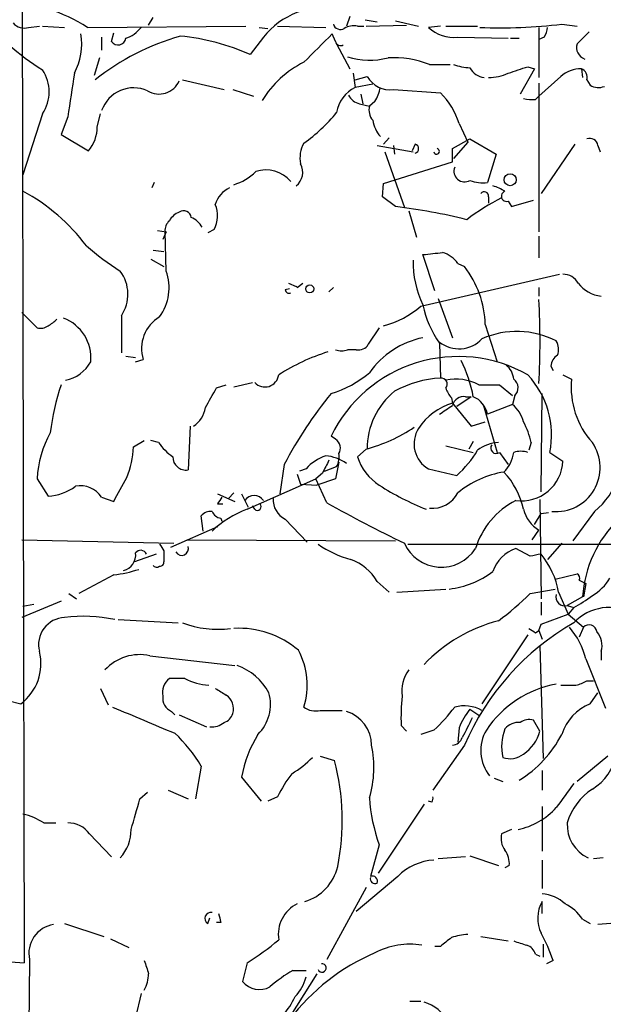
# Model space of a CAD drawing. Extents: x 14 to 6255, y 0 to 116679.
# Drawn here: x 456 to 502, y 116492 to 116569 of the extents above; entities that cross this region are included whole.
import ezdxf

# ---------------------------------------------------------------- set-up
doc = ezdxf.new("R2010")
doc.units = 0
doc.header["$MEASUREMENT"] = 0
doc.layers.add('MAIN', color=5, linetype='CONTINUOUS')

msp = doc.modelspace()

# ---------------------------------------------------------------- linework, layer by layer
at = {"layer": 'MAIN'}
for p, q in [((456.5227, 116588.1982), (456.692, 116495.4882)), ((466.344, 116568.1322), (466.6827, 116568.7249)), ((481.9227, 116568.8095), (481.6687, 116568.0475)), ((483.108, 116568.5555), (484.0393, 116568.3862)), ((485.4787, 116568.4709), (487.2567, 116568.0475)), ((498.348, 116568.2169), (499.5333, 116568.0475)), ((457.0307, 116567.9629), (457.8773, 116568.0475)), ((458.1313, 116568.0475), (459.8247, 116567.9629)), ((461.6027, 116567.9629), (473.8793, 116568.0475)), ((463.4653, 116566.8622), (463.6347, 116567.5395)), ((474.8953, 116567.9629), (475.5727, 116567.8782)), ((476.3347, 116568.0475), (480.06, 116567.9629)), ((480.822, 116566.8622), (480.568, 116567.4549)), ((482.5153, 116568.0475), (483.0233, 116568.0475)), ((483.1927, 116568.0475), (486.3253, 116568.1322)), ((488.95, 116568.0475), (488.0187, 116567.9629)), ((489.3733, 116568.0475), (491.8287, 116568.0475)), ((496.57, 116567.9629), (496.57, 116564.0682)), ((500.4647, 116567.6242), (499.5333, 116566.6929)), ((462.7033, 116567.2009), (462.7033, 116566.1849)), ((474.98, 116566.8622), (474.218, 116565.8462)), ((480.9067, 116566.6929), (481.9227, 116564.7455)), ((490.3047, 116567.2009), (494.1993, 116567.1162)), ((494.3687, 116567.1162), (495.046, 116567.1162)), ((496.9933, 116567.2009), (496.57, 116567.0315)), ((462.534, 116565.5922), (462.1107, 116564.2375)), ((482.1767, 116564.4069), (482.346, 116563.3062)), ((488.1033, 116565.0842), (489.712, 116565.0842)), ((496.2313, 116564.7455), (495.1307, 116562.7982)), ((495.7233, 116564.9149), (496.2313, 116564.7455)), ((499.872, 116564.7455), (499.9567, 116564.0682)), ((468.9687, 116563.8989), (472.186, 116563.1369)), ((482.346, 116563.8989), (483.2773, 116564.1529)), ((498.2633, 116564.1529), (496.57, 116562.6289)), ((496.57, 116563.6449), (496.57, 116552.1302)), ((500.2953, 116563.8989), (500.5493, 116563.4755)), ((472.8633, 116563.1369), (474.472, 116562.6289)), ((483.7007, 116563.5602), (482.346, 116563.3062)), ((485.3093, 116563.1369), (488.95, 116562.8829)), ((482.7693, 116562.7982), (482.9387, 116562.0362)), ((483.87, 116562.2055), (483.4467, 116561.8669)), ((496.316, 116562.3749), (496.57, 116562.6289)), ((482.6847, 116562.0362), (483.4467, 116561.8669)), ((458.1313, 116561.2742), (456.6073, 116556.5329)), ((460.0787, 116561.0202), (459.5707, 116559.6655)), ((462.3647, 116560.2582), (462.6187, 116561.2742)), ((490.3893, 116560.5122), (491.0667, 116559.0729)), ((459.5707, 116559.6655), (461.6873, 116558.3955)), ((484.9707, 116559.4115), (484.5473, 116558.9035)), ((489.8813, 116558.5649), (491.236, 116559.3269)), ((491.0667, 116559.0729), (489.966, 116557.8029)), ((491.236, 116559.3269), (493.268, 116558.1415)), ((484.0393, 116558.8189), (486.8333, 116558.3109)), ((484.632, 116558.3109), (486.156, 116553.9929)), ((485.3093, 116558.8189), (485.394, 116558.1415)), ((487.0027, 116558.9035), (486.7487, 116558.3955)), ((489.8813, 116557.5489), (489.8813, 116558.5649)), ((499.364, 116558.9035), (496.7393, 116555.0935)), ((501.142, 116558.8189), (501.3113, 116558.3109)), ((484.5473, 116555.8555), (489.8813, 116557.5489)), ((493.268, 116558.1415), (492.5907, 116555.9402)), ((466.7673, 116555.9402), (466.598, 116555.5169)), ((484.4627, 116554.8395), (484.5473, 116555.8555)), ((485.4787, 116554.0775), (484.4627, 116554.8395)), ((492.6753, 116554.8395), (492.6753, 116554.3315)), ((494.1993, 116554.5009), (494.4533, 116554.0775)), ((494.4533, 116554.0775), (496.1467, 116554.5855)), ((486.4947, 116553.7389), (487.0873, 116551.7069)), ((467.0213, 116552.2149), (467.6987, 116552.1302)), ((471.424, 116552.2995), (470.916, 116552.0455)), ((467.6987, 116552.1302), (467.4447, 116551.5375)), ((467.6987, 116549.0822), (467.614, 116552.1302)), ((496.57, 116551.7915), (496.57, 116550.0982)), ((466.6827, 116550.6909), (467.5293, 116550.6062)), ((466.5133, 116550.0135), (467.5293, 116549.4209)), ((488.5267, 116547.5582), (487.5953, 116550.3522)), ((490.3047, 116549.6749), (490.8127, 116549.4209)), ((490.3047, 116549.6749), (490.8127, 116549.4209)), ((487.426, 116546.3729), (498.1787, 116548.8282)), ((476.9273, 116547.6429), (477.266, 116547.7275)), ((477.1813, 116548.1509), (477.774, 116547.8969)), ((477.8587, 116547.8122), (478.282, 116548.1509)), ((480.6527, 116547.8122), (480.314, 116547.4735)), ((496.57, 116547.8122), (496.57, 116547.1349)), ((488.7807, 116546.9655), (489.8813, 116543.9175)), ((456.5227, 116545.8649), (457.708, 116544.6795)), ((464.2273, 116545.6109), (464.2273, 116542.7322)), ((484.2087, 116544.6795), (483.362, 116543.4095)), ((492.4213, 116544.9335), (493.3527, 116542.0549)), ((488.8653, 116543.4942), (488.95, 116540.7849)), ((464.566, 116542.4782), (465.328, 116542.3935)), ((482.4307, 116542.9862), (481.7533, 116542.9862)), ((465.328, 116542.0549), (465.9207, 116542.2242)), ((497.5013, 116541.7162), (497.6707, 116541.3775)), ((498.4327, 116541.0389), (499.11, 116540.7002)), ((471.5933, 116540.0229), (472.3553, 116540.2769)), ((472.948, 116540.1075), (474.3873, 116540.4462)), ((491.9133, 116540.2769), (493.522, 116540.2769)), ((493.522, 116540.2769), (494.538, 116539.4302)), ((489.7967, 116539.2609), (489.8813, 116538.8375)), ((491.3207, 116539.3455), (490.22, 116538.5835)), ((490.8973, 116539.3455), (491.3207, 116539.3455)), ((494.7073, 116539.4302), (494.538, 116538.7529)), ((496.7393, 116531.9795), (496.824, 116539.5995)), ((489.8813, 116538.8375), (491.3207, 116537.0595)), ((492.252, 116538.7529), (493.3527, 116535.0275)), ((494.538, 116538.7529), (492.5907, 116537.9909)), ((469.5613, 116537.0595), (469.392, 116533.6729)), ((491.3207, 116537.0595), (492.4213, 116537.3982)), ((480.822, 116536.0435), (480.4833, 116536.2975)), ((465.1587, 116535.4509), (466.0053, 116535.9589)), ((467.106, 116535.7895), (466.5133, 116535.9589)), ((489.3733, 116535.5355), (491.49, 116535.0275)), ((491.49, 116535.8742), (491.1513, 116535.2815)), ((495.9773, 116535.7895), (495.808, 116535.1969)), ((483.1927, 116535.2815), (482.5153, 116534.6889)), ((493.522, 116535.0275), (494.1993, 116534.0962)), ((497.4167, 116535.0275), (498.4327, 116534.3502)), ((476.8427, 116534.0962), (476.504, 116531.8102)), ((479.9753, 116533.5882), (480.9067, 116533.9269)), ((481.076, 116534.2655), (480.822, 116532.9955)), ((477.8587, 116533.3342), (478.1127, 116532.5722)), ((478.536, 116533.7575), (478.028, 116533.5882)), ((479.806, 116533.4189), (479.298, 116532.9955)), ((488.0187, 116533.7575), (490.22, 116533.2495)), ((457.708, 116532.9955), (458.5547, 116531.6409)), ((473.964, 116530.6249), (479.298, 116532.9955)), ((478.1127, 116532.5722), (479.3827, 116532.4875)), ((480.1447, 116531.1329), (479.298, 116532.9955)), ((480.822, 116532.9955), (479.3827, 116532.4875)), ((471.678, 116531.8102), (473.0327, 116531.2175)), ((472.948, 116531.8949), (472.5247, 116531.4715)), ((473.5407, 116531.8102), (474.0487, 116530.7942)), ((462.7033, 116531.5562), (463.6347, 116531.2175)), ((471.678, 116531.0482), (472.1013, 116531.0482)), ((474.5567, 116530.6249), (474.3873, 116530.8789)), ((496.6547, 116531.3869), (496.7393, 116523.6822)), ((470.5773, 116528.9315), (470.408, 116530.1169)), ((496.2313, 116529.4395), (496.7393, 116530.2862)), ((496.7393, 116530.2862), (497.332, 116530.3709)), ((500.888, 116530.4555), (499.1947, 116528.1695)), ((471.932, 116529.9475), (472.0167, 116529.6935)), ((476.9273, 116529.8629), (478.6207, 116528.0849)), ((471.678, 116529.2702), (468.0373, 116527.6615)), ((496.062, 116528.2542), (496.57, 116529.0162)), ((456.5227, 116528.2542), (468.2913, 116528.0002)), ((469.3073, 116528.2542), (485.4787, 116528.1695)), ((486.41, 116527.9155), (505.2907, 116527.9155)), ((498.348, 116528.0002), (497.2473, 116526.7302)), ((466.9367, 116527.1535), (465.2433, 116526.5609)), ((467.5293, 116527.4075), (467.5293, 116526.5609)), ((495.8927, 116526.9842), (494.792, 116527.5769)), ((463.6347, 116525.5449), (460.9253, 116524.1055)), ((497.84, 116525.2062), (499.5333, 116525.6295)), ((484.0393, 116525.0369), (484.9707, 116524.1902)), ((499.7027, 116525.1215), (500.2107, 116524.8675)), ((500.2107, 116524.8675), (500.0413, 116523.8515)), ((460.1633, 116524.1055), (460.756, 116523.6822)), ((485.5633, 116524.1902), (489.3733, 116524.4442)), ((495.8927, 116524.1055), (497.84, 116524.4442)), ((498.094, 116524.1902), (498.856, 116522.4969)), ((459.5707, 116523.5129), (456.5227, 116522.2429)), ((457.454, 116523.2589), (456.6073, 116523.0895)), ((496.7393, 116523.4282), (496.7393, 116522.4122)), ((499.9567, 116523.8515), (498.7713, 116523.1742)), ((496.7393, 116521.7349), (498.856, 116522.4969)), ((498.7713, 116523.1742), (499.2793, 116523.0049)), ((499.2793, 116523.0049), (498.856, 116522.4969)), ((498.856, 116522.4969), (500.0413, 116521.4809)), ((463.9733, 116522.0735), (468.63, 116521.8195)), ((496.57, 116521.2269), (496.7393, 116521.7349)), ((496.316, 116521.0575), (496.57, 116521.2269)), ((496.57, 116521.2269), (496.824, 116520.5495)), ((500.0413, 116521.4809), (499.7027, 116520.7189)), ((495.7233, 116520.8882), (492.1673, 116515.5542)), ((496.6547, 116520.0415), (496.9087, 116511.3209)), ((501.396, 116519.6182), (501.396, 116518.9409)), ((466.4287, 116519.2795), (473.0327, 116518.5175)), ((500.2107, 116519.0255), (501.7347, 116515.2155)), ((469.138, 116517.5015), (467.9527, 116517.5015)), ((500.2953, 116517.3322), (500.8033, 116517.3322)), ((462.6187, 116516.7395), (463.2113, 116515.4695)), ((500.5493, 116515.5542), (501.142, 116516.4009)), ((455.422, 116515.8082), (456.438, 116515.5542)), ((468.122, 116514.9615), (468.376, 116514.7075)), ((479.6367, 116515.0462), (481.33, 116515.0462)), ((491.236, 116515.1309), (491.998, 116514.6229)), ((468.7147, 116514.7075), (470.8313, 116513.7762)), ((496.6547, 116513.4375), (496.1467, 116514.2842)), ((485.902, 116513.8609), (486.3253, 116513.4375)), ((488.442, 116513.5222), (487.426, 116513.1835)), ((490.3893, 116513.6915), (490.3047, 116512.5909)), ((490.8127, 116512.3369), (488.3573, 116508.8655)), ((479.6367, 116511.4902), (480.7373, 116511.1515)), ((501.904, 116511.4902), (499.5333, 116509.5429)), ((470.408, 116510.7282), (469.9847, 116508.1882)), ((496.824, 116510.3895), (496.824, 116508.8655)), ((473.5407, 116509.8815), (475.0647, 116508.0189)), ((493.0987, 116509.7969), (493.776, 116509.5429)), ((467.868, 116508.8655), (469.392, 116508.1882)), ((465.6667, 116508.1882), (466.2593, 116508.6962)), ((476.3347, 116508.3575), (475.5727, 116508.0189)), ((488.2727, 116507.9342), (488.0187, 116508.0189)), ((487.68, 116507.7649), (484.124, 116502.4309)), ((496.824, 116507.5955), (496.824, 116504.1242)), ((458.216, 116506.3255), (459.1473, 116506.3255)), ((494.4533, 116505.8175), (493.6913, 116505.4789)), ((461.772, 116505.4789), (463.4653, 116503.7009)), ((484.2087, 116504.6322), (483.5313, 116502.1769)), ((490.8973, 116503.7009), (488.7807, 116503.5315)), ((491.236, 116503.7855), (493.4373, 116503.0235)), ((496.824, 116503.4469), (496.824, 116501.2455)), ((501.5653, 116503.6162), (500.8033, 116503.5315)), ((494.284, 116503.0235), (493.9453, 116502.8542)), ((485.648, 116502.1769), (482.4307, 116499.4675)), ((483.1927, 116501.3302), (480.1447, 116495.7422)), ((496.824, 116499.2982), (496.824, 116500.2295)), ((470.916, 116498.5362), (471.0853, 116498.9595)), ((499.9567, 116498.8749), (500.5493, 116498.5362)), ((459.8247, 116498.5362), (462.8727, 116497.5202)), ((471.932, 116498.6209), (471.5933, 116498.6209)), ((502.158, 116498.5362), (501.142, 116498.4515)), ((463.3807, 116497.3509), (464.82, 116496.6735)), ((492.0827, 116497.5202), (494.1993, 116497.1815)), ((488.95, 116496.7582), (488.5267, 116496.7582)), ((496.9087, 116496.9275), (496.9087, 116495.9115)), ((457.1153, 116495.7422), (456.7767, 116459.3355)), ((496.316, 116496.1655), (496.6547, 116495.9962)), ((455.676, 116495.5729), (456.692, 116495.4882)), ((473.964, 116495.4882), (473.6253, 116494.0489)), ((497.6707, 116495.6575), (497.1627, 116495.4035)), ((479.3827, 116494.6415), (475.9113, 116489.1382)), ((477.52, 116494.8955), (478.536, 116494.8955)), ((465.7513, 116493.1175), (465.328, 116491.2549)), ((486.5793, 116492.5249), (487.426, 116492.5249))]:
    msp.add_line(p, q, dxfattribs=at)
for centre, radius in [((494.349, 116556.1597), 0.4662), ((478.8272, 116547.6981), 0.3127)]:
    msp.add_circle(centre, radius, dxfattribs=at)
for centre, radius, start, end in [((454.9645, 116557.6434), 12.2702, 57.248136, 88.654123), ((480.0511, 116563.3447), 6.1716, 84.405987, 145.253412), ((456.692, 116569.0215), 1.1114, 220.376517, 287.742119), ((481.203, 116568.365), 0.5699, 195.062887, 301.327573), ((493.6922, 116605.1107), 37.1864, 267.38872, 277.192402), ((456.5218, 116566.6507), 4.6431, 331.10157, 9.974168), ((463.8887, 116569.3173), 2.303, 287.103644, 323.977017), ((1029.8294, 116016.0172), 778.3133, 134.8867151, 135.1158929), ((482.2189, 116566.6931), 1.3865, 77.655866, 121.266381), ((489.9658, 116569.9941), 2.8137, 226.211034, 276.917904), ((495.7252, 116568.0469), 1.5244, 326.291169, 356.841227), ((474.0379, 116548.9376), 19.0811, 105.934837, 128.363336), ((463.9648, 116567.2094), 0.6084, 214.802974, 351.187964), ((467.1717, 116550.2381), 17.1249, 65.703133, 84.546218), ((481.203, 116566.9328), 0.3875, 190.497939, 303.11188), ((500.4466, 116566.4087), 0.9565, 162.714943, 250.417092), ((470.2341, 116583.7156), 22.5734, 229.275533, 237.577884), ((481.713, 116558.392), 7.634, 115.99813, 149.293804), ((483.4751, 116571.3839), 5.9611, 253.211455, 283.690995), ((485.3642, 116558.1786), 7.429, 68.364292, 93.690641), ((455.5703, 116562.9676), 3.0702, 326.526283, 33.472161), ((1306.9899, 116435.7162), 856.1306, 171.354722, 171.5839096), ((491.419, 116569.0472), 4.221, 249.864971, 267.515164), ((492.5221, 116565.512), 1.4556, 207.929398, 262.682628), ((492.6473, 116567.792), 3.7239, 270.43081, 294.6305), ((367.9613, 116945.6608), 401.61, 288.320362, 288.549545), ((499.8121, 116562.4282), 2.3181, 88.519288, 131.924196), ((499.618, 116564.0894), 0.7036, 344.290627, 68.83678), ((467.1583, 116564.4923), 1.6977, 238.025025, 336.45797), ((485.0551, 116565.1685), 2.0474, 209.737939, 277.131958), ((465.1915, 116560.6331), 2.6443, 66.183153, 160.214416), ((483.4959, 116560.9507), 2.6212, 116.020548, 171.040783), ((481.1461, 116563.8848), 3.1999, 328.345929, 349.582729), ((485.1258, 116558.9389), 5.4936, 16.641804, 45.883537), ((501.1843, 116564.5341), 1.2344, 239.042611, 292.164276), ((482.995, 116563.292), 1.2936, 206.565051, 256.120598), ((496.0619, 116564.7456), 2.3843, 253.499393, 276.117808), ((470.8544, 116569.583), 12.9879, 305.338753, 320.712331), ((484.6746, 116561.5706), 1.2631, 166.433519, 219.555259), ((486.2024, 116561.1603), 2.5326, 188.952397, 221.077597), ((459.4178, 116560.2754), 2.947, 320.363952, 359.665589), ((500.5123, 116558.729), 0.6361, 8.125007, 109.947705), ((480.3839, 116557.8453), 2.3185, 150.465088, 191.590065), ((486.9039, 116558.5649), 0.3528, 286.262154, 73.733298), ((488.6538, 116558.3531), 0.216, 191.268308, 78.731692), ((471.6679, 116559.8235), 4.25, 287.529831, 314.397511), ((475.4369, 116554.418), 2.4989, 40.018111, 108.564733), ((476.9743, 116556.7267), 1.3123, 307.5449, 29.831529), ((490.8127, 116556.8151), 0.8228, 157.83652, 300.960174), ((492.2521, 116558.7353), 2.8155, 248.845168, 276.907187), ((449.6024, 116542.1724), 14.8469, 36.624149, 61.848174), ((473.4805, 116553.65), 2.0602, 115.016389, 163.157974), ((490.9401, 116549.8874), 6.1585, 60.79241, 70.320768), ((494.0723, 116554.8819), 0.4016, 108.434949, 288.434949), ((501.7356, 116538.8707), 17.805, 116.859207, 127.154366), ((492.3444, 116554.8858), 0.3341, 352.034805, 141.562485), ((469.0534, 116553.1632), 0.5965, 6.517348, 124.59856), ((469.3511, 116553.3652), 2.3308, 332.791821, 22.227306), ((480.0632, 116509.3308), 45.0732, 75.980867, 83.0993), ((468.5998, 116552.2269), 0.9905, 130.787625, 185.602387), ((469.2934, 116552.2359), 1.5318, 112.196623, 151.070731), ((468.977, 116551.6361), 1.7294, 28.786554, 67.242519), ((476.239, 116568.129), 22.5633, 229.274762, 237.581061), ((494.2545, 116549.7386), 7.4236, 178.5311, 206.230244), ((446.0326, 116931.434), 383.3416, 276.224364, 276.453549), ((488.4423, 116548.3204), 2.3029, 36.027922, 72.90349), ((484.8467, 116544.7502), 7.5768, 1.386247, 38.056907), ((461.7279, 116547.2867), 3.0092, 326.158902, 36.632273), ((464.0724, 116547.786), 3.851, 324.069542, 19.669137), ((498.4608, 116547.5016), 1.3269, 29.296598, 91.213456), ((477.2236, 116547.657), 0.2967, 182.724474, 295.364546), ((477.3048, 116547.343), 0.7259, 40.267412, 49.732588), ((501.6921, 116549.7168), 2.5988, 217.052004, 263.457731), ((440.3969, 116543.6212), 56.2676, 356.678876, 3.321124), ((482.7529, 116551.7192), 7.1008, 284.637644, 311.156094), ((495.3049, 116548.0079), 7.8639, 191.370517, 215.027714), ((457.4971, 116546.9645), 2.3652, 296.560718, 317.181071), ((458.5527, 116542.3446), 3.3167, 354.98903, 69.024006), ((468.6459, 116543.0713), 2.8538, 120.658344, 197.267312), ((457.9619, 116545.6113), 0.9658, 254.75789, 307.866658), ((488.9643, 116537.2903), 6.7671, 101.671586, 144.622459), ((490.3778, 116545.507), 2.4506, 231.887553, 316.908271), ((494.8693, 116537.7417), 6.6636, 62.708167, 113.921631), ((482.6142, 116543.8186), 0.8524, 257.56816, 331.318192), ((496.8663, 116543.0286), 1.2342, 337.832221, 30.958184), ((484.8541, 116527.9354), 15.5836, 107.263945, 122.769622), ((490.3305, 116531.5094), 10.9496, 60.494224, 154.069137), ((481.2877, 116544.1294), 1.2344, 247.835724, 292.159978), ((498.6023, 116541.6314), 1.1042, 122.481141, 175.595723), ((459.3304, 116543.4358), 2.8791, 281.599523, 331.338557), ((481.6549, 116537.6195), 9.9854, 9.9537, 26.914555), ((493.0815, 116540.5802), 1.5459, 4.452148, 52.152322), ((475.3497, 116541.1771), 1.0785, 222.666448, 352.637763), ((478.0713, 116547.5765), 8.3337, 286.823706, 310.167281), ((489.3789, 116532.5528), 8.2433, 92.982466, 118.908512), ((489.0093, 116540.3192), 0.4695, 320.854032, 97.256717), ((490.7632, 116536.3974), 6.7931, 348.365856, 43.09951), ((476.6298, 116534.4408), 18.0298, 161.113636, 173.277112), ((90.17, 116750.9108), 435.8411, 330.832731, 331.061914), ((490.1765, 116536.9448), 3.7575, 62.469994, 102.342579), ((490.9999, 116540.4281), 1.6763, 193.988163, 224.129898), ((494.1377, 116540.0301), 0.8272, 313.515884, 54.104012), ((505.4392, 116540.0547), 6.362, 174.176675, 222.099338), ((506.8233, 116518.219), 33.9252, 140.93334, 152.09509), ((488.9513, 116535.348), 5.6744, 128.822074, 180.671483), ((490.7617, 116538.4481), 0.9075, 81.407427, 165.963757), ((490.7748, 116537.6399), 1.8495, 10.939935, 67.250498), ((468.6016, 116538.8659), 2.1763, 303.896713, 350.291401), ((491.1653, 116534.3646), 4.6535, 106.016765, 147.130876), ((320.056, 116792.3179), 305.252, 303.57418, 303.803373), ((492.6942, 116536.6586), 2.7903, 15.370559, 48.639644), ((479.6009, 116548.1273), 13.3385, 285.621465, 303.268918), ((489.3771, 116534.2717), 6.7725, 12.950736, 27.493557), ((465.9354, 116532.5679), 8.2385, 151.083602, 177.024862), ((489.1279, 116535.6863), 2.225, 147.243422, 240.097973), ((457.8223, 116535.7832), 7.3439, 338.404025, 357.406578), ((471.2128, 116538.796), 5.0897, 216.207056, 233.798572), ((480.4136, 116535.3696), 0.7879, 327.211471, 58.783105), ((493.5585, 116532.981), 2.8111, 92.471049, 127.976698), ((493.2681, 116535.3663), 0.4234, 143.151755, 306.848245), ((497.9057, 116533.8547), 3.4141, 264.627049, 34.52045), ((469.2357, 116534.6899), 1.0289, 180.055681, 278.737272), ((481.2444, 116531.3459), 3.6265, 109.062483, 138.317652), ((479.6788, 116531.2589), 3.5352, 55.744896, 83.809792), ((479.7216, 116534.6465), 1.3865, 328.733619, 12.344134), ((486.4845, 116535.9901), 4.177, 198.150398, 236.986368), ((484.2074, 116539.8546), 8.9319, 312.311489, 328.569127), ((492.0118, 116535.3805), 2.6347, 314.567895, 352.300162), ((495.173, 116533.3766), 1.7402, 71.565051, 108.434949), ((734.0598, 116406.927), 283.981, 153.320357, 153.54954), ((495.2303, 116534.4771), 3.2049, 262.139908, 357.730754), ((494.9494, 116526.3621), 7.2239, 98.667951, 130.012939), ((489.617, 116529.4141), 5.8934, 11.855812, 43.939203), ((497.1904, 116534.9926), 5.853, 309.178998, 341.804032), ((458.3281, 116535.5909), 3.9565, 273.283294, 306.31612), ((461.0605, 116530.4752), 1.9666, 33.345832, 101.414494), ((-1.5339, 116786.1497), 530.4453, 331.275383, 331.504565), ((495.886, 116550.8224), 21.7377, 237.507379, 248.30211), ((474.5143, 116530.8365), 0.8571, 32.905903, 147.090465), ((488.315, 116532.9532), 2.2537, 264.609924, 331.99197), ((598.8357, 116446.635), 152.6259, 146.192738, 146.421942), ((474.7684, 116530.8366), 0.2992, 225, 45), ((477.62, 116531.3379), 1.6295, 175.297095, 244.843977), ((529.5915, 116618.6819), 100.5476, 240.542673, 244.406111), ((497.61, 116525.7527), 6.224, 116.921164, 162.956965), ((471.1579, 116529.4697), 0.9906, 84.391856, 139.204217), ((476.7371, 116523.1741), 7.9501, 110.414674, 133.598445), ((472.0108, 116530.758), 0.8144, 201.805329, 264.446932), ((497.9436, 116531.2693), 2.6388, 194.134721, 238.631471), ((509.2377, 116523.1928), 9.3044, 134.202698, 175.940356), ((594.3599, 116612.3114), 152.6259, 213.57026, 213.799443), ((484.4015, 116535.175), 8.7776, 235.796497, 254.171344), ((489.0213, 116529.2662), 3.1325, 203.83769, 327.365659), ((464.1202, 116527.071), 1.2193, 283.107327, 7.881564), ((465.7278, 116526.9607), 0.4867, 23.336161, 145.235599), ((468.9125, 116527.565), 0.5126, 208.184924, 20.70126), ((495.6642, 116524.9267), 2.79, 108.21675, 161.78325), ((538.64, 116315.4238), 215.8359, 101.194034, 101.423222), ((491.9619, 116523.1782), 6.215, 9.371236, 39.764022), ((466.9696, 116526.4621), 0.3262, 208.411395, 312.66472), ((467.233, 116526.5185), 0.2993, 261.875312, 8.143638), ((480.7532, 116523.1594), 3.7846, 29.741314, 70.648225), ((462.5211, 116535.3585), 9.8766, 276.473956, 288.054105), ((488.8107, 116531.3963), 6.9999, 276.699317, 306.904276), ((499.364, 116525.2908), 0.3787, 333.441716, 63.441716), ((498.7292, 116527.2801), 3.891, 300.751121, 329.254182), ((480.3178, 116539.691), 22.0337, 306.543134, 314.980509), ((498.5737, 116523.8233), 0.6784, 163.066164, 286.931377), ((494.1799, 116532.4645), 10.7465, 298.327838, 307.478027), ((502.0293, 116519.2598), 3.7569, 59.501283, 137.052606), ((459.9278, 116520.1316), 2.1138, 92.795674, 194.056623), ((461.2779, 116510.7987), 11.5361, 77.782029, 97.236766), ((471.6759, 116529.04), 7.7113, 249.447346, 277.586738), ((496.5321, 116510.1408), 12.2456, 104.638944, 136.292729), ((509.1461, 116504.4888), 19.9426, 119.653939, 156.825365), ((473.3067, 116514.2397), 7.1655, 49.678842, 92.869393), ((580.7446, 116648.2383), 152.6537, 236.192759, 236.421922), ((494.7013, 116517.732), 5.6592, 13.212635, 41.486319), ((500.4744, 116521.0868), 0.5856, 5.429199, 137.699325), ((499.8931, 116520.0838), 1.5734, 342.786964, 42.274669), ((454.1251, 116518.6602), 3.8726, 306.673416, 14.322598), ((472.9351, 116516.9996), 5.6912, 342.626517, 28.359054), ((465.6487, 116515.7148), 3.649, 77.657509, 137.524469), ((471.6542, 116514.2397), 4.5492, 28.363793, 70.108787), ((488.6963, 116516.549), 2.7393, 143.48652, 188.440993), ((468.6992, 116516.449), 1.2904, 125.346693, 193.539774), ((471.4674, 116522.3738), 5.4005, 244.447983, 265.042437), ((498.6849, 116520.13), 3.2282, 283.686269, 299.92452), ((598.9451, 116728.1573), 246.8553, 238.91967, 239.148829), ((472.4995, 116515.5117), 3.2806, 314.790054, 15.726606), ((499.4182, 116508.8959), 8.3175, 100.344217, 146.205808), ((498.856, 116813.3431), 296.3502, 269.885408, 270.114592), ((468.5512, 116515.9929), 1.1172, 172.07661, 247.406174), ((471.6326, 116515.1671), 1.2866, 343.058038, 55.824512), ((501.9542, 116514.4107), 16.0616, 173.794417, 181.961657), ((973.9701, 117720.801), 1309.1069, 247.051755, 247.2809346), ((479.2557, 116516.4432), 1.448, 232.125016, 285.255119), ((480.8496, 116512.3191), 2.7664, 0.368656, 72.777434), ((480.3558, 116522.4552), 12.0493, 312.151565, 323.572048), ((490.7806, 116512.4365), 2.9552, 62.015443, 104.299099), ((495.1613, 116511.8532), 5.1138, 140.137478, 158.932002), ((501.9878, 116512.0111), 3.824, 112.097172, 162.145959), ((471.2523, 116515.1913), 1.4249, 263.269491, 310.9393), ((471.8896, 116515.0886), 1.0178, 286.930557, 343.069443), ((872.044, 116323.1817), 425.9938, 153.320369, 153.54954), ((495.028, 116512.7175), 1.4012, 85.796682, 140.598098), ((495.808, 116513.1838), 1.1513, 72.891783, 126.032861), ((495.2097, 116511.9282), 3.1386, 149.477995, 218.69174), ((497.3725, 116512.2361), 3.6912, 158.199743, 193.004274), ((493.7423, 116514.1752), 3.0044, 303.138914, 345.786143), ((460.7567, 116505.09), 11.1775, 30.293077, 47.026223), ((482.9766, 116508.1475), 9.5939, 148.33741, 169.587146), ((489.7395, 116513.3055), 0.9789, 278.328758, 337.411652), ((490.2834, 116517.361), 9.0824, 301.626431, 332.615635), ((475.6411, 116510.6336), 8.1548, 343.172756, 12.056236), ((472.7813, 116517.6846), 8.8684, 301.653721, 314.925079), ((463.1419, 116506.4971), 18.2006, 348.726122, 14.816724), ((494.3574, 116512.9447), 1.6453, 249.307011, 308.636423), ((498.6478, 116512.3688), 3.9969, 301.206404, 349.778109), ((484.8274, 116504.3301), 9.3992, 141.855612, 154.628802), ((964.2754, 116169.7752), 575.8024, 143.8584082, 144.0875795), ((503.2445, 116505.0414), 4.6539, 122.869856, 163.98307), ((-127.337, 116676.35), 616.3861, 343.9387333, 344.16792), ((496.4879, 116509.1023), 13.0675, 183.639021, 200.003447), ((487.892, 116508.2304), 0.4823, 322.11564, 15.278039), ((493.8732, 116511.1613), 5.4534, 281.509179, 317.98116), ((455.6059, 116502.3759), 4.7341, 56.541209, 77.788086), ((460.0999, 116504.2511), 2.0745, 36.289325, 90.585532), ((461.7226, 116505.8104), 3.2667, 317.802763, 0.124529), ((501.5983, 116506.1718), 2.8312, 176.887973, 244.512032), ((495.0883, 116505.0979), 1.448, 164.744881, 217.874984), ((492.4357, 116503.1365), 1.8517, 356.501448, 35.389486), ((488.7173, 116499.1328), 4.3229, 93.651322, 135.236177), ((477.3509, 116503.8064), 3.7423, 287.100028, 346.596509), ((483.87, 116501.9822), 0.3561, 162.007697, 298.385751), ((483.6795, 116501.8171), 0.3891, 337.613458, 112.386542), ((496.6463, 116497.9522), 2.8755, 47.146336, 86.456976), ((479.0266, 116497.6907), 2.6417, 116.238171, 189.247308), ((499.1645, 116498.9196), 2.6821, 150.765712, 205.280942), ((497.0866, 116496.9615), 3.4494, 33.690068, 63.939342), ((471.1647, 116498.9278), 0.4639, 78.813597, 237.580908), ((641.1428, 116541.2772), 174.5046, 193.919653, 194.148876), ((459.3218, 116496.2201), 2.2577, 98.758896, 192.220782), ((463.8126, 116512.091), 19.4603, 301.442741, 310.377144), ((658.7006, 116285.419), 271.0711, 128.542738, 128.771917), ((491.2497, 116493.4725), 4.221, 92.484836, 110.135029), ((486.2678, 116491.9032), 12.005, 18.223654, 29.277809), ((486.5371, 116491.3453), 5.5831, 79.957303, 118.535683), ((579.7806, 116751.0119), 267.7345, 251.453843, 251.683026), ((495.3423, 116495.8693), 1.0177, 16.919786, 73.067804), ((490.2695, 116481.2628), 16.2965, 113.122095, 142.933005), ((720.1669, 116579.8219), 267.7345, 198.322042, 198.551232), ((479.7734, 116495.0844), 0.3233, 198.799171, 99.272959), ((463.2932, 116494.775), 3.0537, 332.638631, 357.494392), ((482.4853, 116486.0645), 10.1312, 119.347218, 131.728269), ((475.2817, 116495.1983), 3.3538, 315.879471, 346.009749), ((474.9307, 116495.072), 1.6586, 218.087377, 299.286806), ((471.9771, 116495.5386), 6.3076, 319.285006, 334.905676), ((486.7635, 116489.4197), 3.1565, 28.300879, 73.120808)]:
    msp.add_arc(centre, radius, start, end, dxfattribs=at)

doc.saveas('drawing.dxf')
